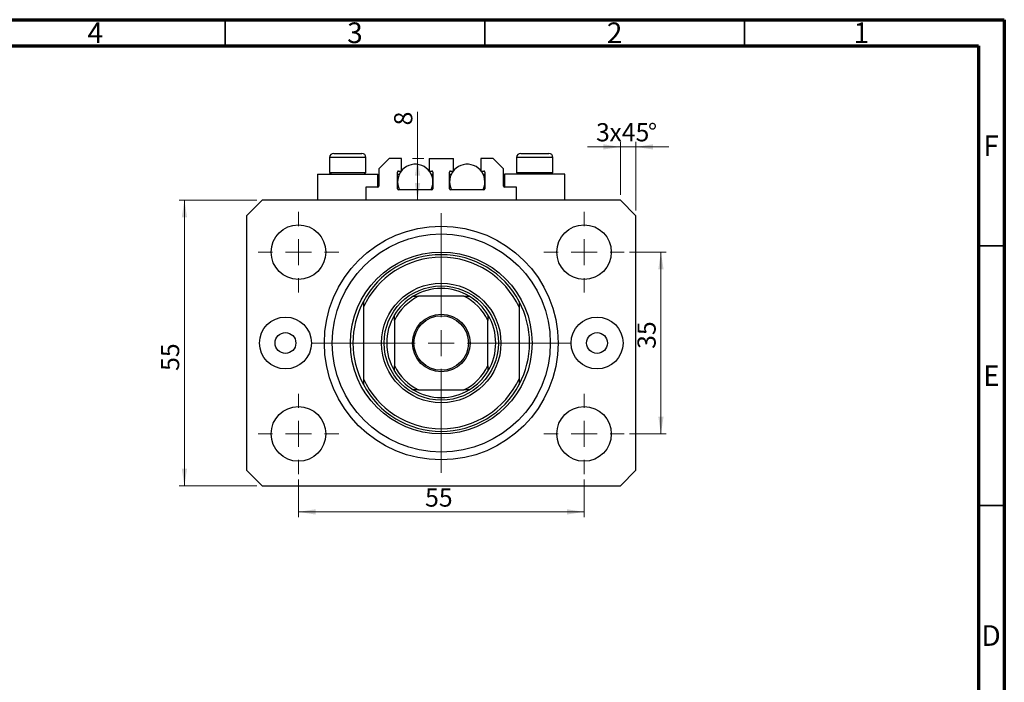
# Model space of a CAD drawing. Units: millimetres. Extents: x 0 to 459, y 5 to 292.
# Drawn here: x 225 to 415, y 164 to 292 of the extents above; entities that cross this region are included whole.
import ezdxf

# ---------------------------------------------------------------- set-up
doc = ezdxf.new("R2010")
doc.units = ezdxf.units.MM
doc.styles.add('SLDTEXTSTYLE0', font='TXT', dxfattribs={"width": 0.75})
doc.dimstyles.new('SLDDIMSTYLE0', dxfattribs={"dimtxt": 3.5, "dimasz": 3.302, "dimexe": 0, "dimexo": 0.0625, "dimgap": 0.875, "dimtad": 1, "dimdec": 0, "dimrnd": 1e-09, "dimzin": 12, "dimdsep": 46, "dimtxsty": 'SLDTEXTSTYLE0', "dimsah": 1, "dimcen": 0.09, "dimadec": 0, "dimazin": 3, "dimtfac": 1, "dimtofl": 0, "dimtmove": 0, "dimatfit": 3, "dimfxl": 1, "dimfrac": 2, "dimtolj": 1, "dimtzin": 12, "dimarcsym": 0})
doc.dimstyles.new('SLDDIMSTYLE1', dxfattribs={"dimtxt": 3.5, "dimasz": 3.302, "dimexe": 0, "dimexo": 0.0625, "dimgap": 0.875, "dimtad": 1, "dimdec": 0, "dimrnd": 1e-09, "dimzin": 12, "dimdsep": 46, "dimtxsty": 'SLDTEXTSTYLE0', "dimsah": 1, "dimcen": 0.09, "dimadec": 0, "dimazin": 3, "dimtfac": 1, "dimtdec": 0, "dimtmove": 0, "dimatfit": 0, "dimfxl": 1, "dimfrac": 2, "dimtolj": 1, "dimtzin": 12, "dimarcsym": 0})
doc.dimstyles.new('SLDDIMSTYLE2', dxfattribs={"dimtxt": 3.5, "dimasz": 3.302, "dimexe": 0, "dimexo": 0.0625, "dimgap": 0.875, "dimtad": 1, "dimdec": 0, "dimrnd": 1e-09, "dimzin": 12, "dimdsep": 46, "dimtxsty": 'SLDTEXTSTYLE0', "dimsah": 1, "dimcen": 0.09, "dimadec": 0, "dimazin": 3, "dimtfac": 1, "dimtdec": 0, "dimtofl": 0, "dimtmove": 0, "dimatfit": 3, "dimfxl": 1, "dimfrac": 2, "dimtolj": 1, "dimtzin": 12, "dimarcsym": 0})

# ---------------------------------------------------------------- blocks, each defined once
blk = doc.blocks.new('_D')
at = {"color": 7, "linetype": 'Continuous', "lineweight": 0}
for p, q in [((271.08, 257.28), (256.13, 257.28)), ((257.13, 202.28), (257.13, 257.28)), ((271.08, 202.28), (256.13, 202.28))]:
    blk.add_line(p, q, dxfattribs=at)
at = {"color": 7, "linetype": 'Continuous', "lineweight": 18}
for points in [[(257.13, 257.28), (256.62, 253.98), (257.63, 253.98)], [(257.13, 202.28), (257.63, 205.58), (256.62, 205.58)]]:
    blk.add_solid(points, dxfattribs=at)
at = {"color": 7, "linetype": 'Continuous', "lineweight": 18, "insert": (252.62, 224.41), "char_height": 3.5, "attachment_point": 1, "rotation": 90, "style": 'SLDTEXTSTYLE0'}
blk.add_mtext('55', dxfattribs=at)
blk = doc.blocks.new('_D_1')
at = {"color": 7, "linetype": 'Continuous', "lineweight": 0}
for p, q in [((341.08, 267.52), (334.73, 267.52)), ((341.08, 258.28), (341.08, 268.52)), ((344.08, 267.52), (341.08, 267.52)), ((344.08, 255.28), (344.08, 268.52)), ((344.08, 267.52), (350.43, 267.52))]:
    blk.add_line(p, q, dxfattribs=at)
at = {"color": 7, "linetype": 'Continuous', "lineweight": 18}
for points in [[(341.08, 267.52), (337.78, 268.03), (337.78, 267.01)], [(344.08, 267.52), (347.38, 267.01), (347.38, 268.03)]]:
    blk.add_solid(points, dxfattribs=at)
at = {"color": 7, "linetype": 'Continuous', "lineweight": 18, "char_height": 3.5, "attachment_point": 1, "style": 'SLDTEXTSTYLE0'}
for s, insert in [('3', (336.39, 272.09)), ('x45', (338.97, 272.09)), ('%%d', (346.38, 272.03))]:
    blk.add_mtext(s, dxfattribs=dict(at, insert=insert))
blk = doc.blocks.new('_D_2')
at = {"color": 7, "linetype": 'Continuous', "lineweight": 0}
for p, q in [((302.02, 265.28), (302.02, 274.25)), ((303.23, 265.28), (301.02, 265.28)), ((302.02, 257.28), (302.02, 265.28))]:
    blk.add_line(p, q, dxfattribs=at)
at = {"color": 7, "linetype": 'Continuous', "lineweight": 18}
for points in [[(302.02, 265.28), (301.51, 261.98), (302.53, 261.98)], [(302.02, 257.28), (302.53, 260.58), (301.51, 260.58)]]:
    blk.add_solid(points, dxfattribs=at)
at = {"color": 7, "linetype": 'Continuous', "lineweight": 18, "insert": (297.51, 271.66), "char_height": 3.5, "attachment_point": 1, "rotation": 90, "style": 'SLDTEXTSTYLE0'}
blk.add_mtext('8', dxfattribs=at)
blk = doc.blocks.new('_D_3')
at = {"color": 7, "linetype": 'Continuous', "lineweight": 0}
for p, q in [((279.08, 203.53), (279.08, 196.28)), ((334.08, 203.53), (334.08, 196.28)), ((279.08, 197.28), (334.08, 197.28))]:
    blk.add_line(p, q, dxfattribs=at)
at = {"color": 7, "linetype": 'Continuous', "lineweight": 18}
for points in [[(279.08, 197.28), (282.38, 196.77), (282.38, 197.79)], [(334.08, 197.28), (330.78, 197.79), (330.78, 196.77)]]:
    blk.add_solid(points, dxfattribs=at)
at = {"color": 7, "linetype": 'Continuous', "lineweight": 18, "insert": (303.47, 201.79), "char_height": 3.5, "attachment_point": 1, "style": 'SLDTEXTSTYLE0'}
blk.add_mtext('55', dxfattribs=at)
blk = doc.blocks.new('_D_4')
at = {"color": 7, "linetype": 'Continuous', "lineweight": 0}
for p, q in [((342.83, 247.28), (349.88, 247.28)), ((348.88, 212.28), (348.88, 247.28)), ((342.83, 212.28), (349.88, 212.28))]:
    blk.add_line(p, q, dxfattribs=at)
at = {"color": 7, "linetype": 'Continuous', "lineweight": 18}
for points in [[(348.88, 247.28), (348.38, 243.98), (349.39, 243.98)], [(348.88, 212.28), (349.39, 215.58), (348.38, 215.58)]]:
    blk.add_solid(points, dxfattribs=at)
at = {"color": 7, "linetype": 'Continuous', "lineweight": 18, "insert": (344.37, 228.65), "char_height": 3.5, "attachment_point": 1, "rotation": 90, "style": 'SLDTEXTSTYLE0'}
blk.add_mtext('35', dxfattribs=at)
blk = doc.blocks.new('SW_CENTERMARKSYMBOL_0')
at = {"color": 0, "linetype": 'Continuous', "lineweight": 18}
for p, q in [((0, 5), (0, 25)), ((0, 0), (0, 2.5)), ((-5, 0), (-25, 0)), ((0, 0), (-2.5, 0)), ((0, 0), (0, -2.5)), ((0, 0), (2.5, 0)), ((5, 0), (25, 0)), ((0, -5), (0, -25))]:
    blk.add_line(p, q, dxfattribs=at)
blk = doc.blocks.new('SW_CENTERMARKSYMBOL_1')
at = {"color": 0, "linetype": 'Continuous', "lineweight": 18}
for p, q in [((0, 5), (0, 7.75)), ((0, 0), (0, 2.5)), ((-5, 0), (-7.75, 0)), ((0, 0), (-2.5, 0)), ((0, 0), (0, -2.5)), ((0, 0), (2.5, 0)), ((5, 0), (7.75, 0)), ((0, -5), (0, -7.75))]:
    blk.add_line(p, q, dxfattribs=at)
blk = doc.blocks.new('SW_CENTERMARKSYMBOL_2')
at = {"color": 0, "linetype": 'Continuous', "lineweight": 18}
for p, q in [((0, 5), (0, 7.75)), ((0, 0), (0, 2.5)), ((-5, 0), (-7.75, 0)), ((0, 0), (-2.5, 0)), ((0, 0), (0, -2.5)), ((0, 0), (2.5, 0)), ((5, 0), (7.75, 0)), ((0, -5), (0, -7.75))]:
    blk.add_line(p, q, dxfattribs=at)
blk = doc.blocks.new('SW_CENTERMARKSYMBOL_3')
at = {"color": 0, "linetype": 'Continuous', "lineweight": 18}
for p, q in [((0, 5), (0, 7.75)), ((0, 0), (0, 2.5)), ((-5, 0), (-7.75, 0)), ((0, 0), (-2.5, 0)), ((0, 0), (0, -2.5)), ((0, 0), (2.5, 0)), ((5, 0), (7.75, 0)), ((0, -5), (0, -7.75))]:
    blk.add_line(p, q, dxfattribs=at)
blk = doc.blocks.new('SW_CENTERMARKSYMBOL_4')
at = {"color": 0, "linetype": 'Continuous', "lineweight": 18}
for p, q in [((0, 5), (0, 7.75)), ((0, 0), (0, 2.5)), ((-5, 0), (-7.75, 0)), ((0, 0), (-2.5, 0)), ((0, 0), (0, -2.5)), ((0, 0), (2.5, 0)), ((5, 0), (7.75, 0)), ((0, -5), (0, -7.75))]:
    blk.add_line(p, q, dxfattribs=at)

msp = doc.modelspace()

# ---------------------------------------------------------------- linework, layer by layer
at = {"color": 7, "linetype": 'Continuous', "lineweight": 70}
for p, q in [((15, 292), (415, 292)), ((415, 292), (415, 5)), ((20, 287), (410, 287)), ((410, 287), (410, 10))]:
    msp.add_line(p, q, dxfattribs=at)
at = {"color": 7, "linetype": 'Continuous', "lineweight": 35}
for p, q in [((265, 287), (265, 292)), ((315, 287), (315, 292)), ((365, 287), (365, 292)), ((410, 248.5), (415, 248.5)), ((410, 198.5), (415, 198.5))]:
    msp.add_line(p, q, dxfattribs=at)
at = {"color": 7, "linetype": 'Continuous', "lineweight": 25}
for p, q in [((285.08, 265.48), (285.08, 262.62)), ((285.88, 266.28), (291.28, 266.28)), ((292.08, 262.62), (292.08, 265.48)), ((321.08, 265.48), (321.08, 262.62)), ((321.88, 266.28), (327.28, 266.28)), ((328.08, 262.62), (328.08, 265.48)), ((296.58, 265.28), (294.58, 263.28)), ((298.93, 265.28), (296.58, 265.28)), ((298.93, 262.88), (298.93, 265.28)), ((304.23, 265.28), (304.23, 262.88)), ((304.23, 265.28), (308.93, 265.28)), ((308.93, 262.88), (308.93, 265.28)), ((314.23, 265.28), (314.23, 262.88)), ((316.58, 265.28), (314.23, 265.28)), ((318.58, 263.28), (316.58, 265.28)), ((282.78, 262.28), (282.78, 257.28)), ((282.78, 262.28), (288.58, 262.28)), ((285.08, 262.62), (285.42, 262.28)), ((285.08, 262.62), (292.08, 262.62)), ((288.58, 262.28), (294.38, 262.28)), ((291.74, 262.28), (292.08, 262.62)), ((294.38, 259.78), (294.38, 262.28)), ((294.58, 263.28), (294.58, 259.98)), ((298.18, 259.48), (298.18, 262.68)), ((298.18, 262.28), (298.53, 262.28)), ((298.38, 262.88), (298.93, 262.88)), ((304.23, 262.88), (304.78, 262.88)), ((304.63, 262.28), (304.98, 262.28)), ((304.98, 262.68), (304.98, 259.48)), ((308.18, 259.48), (308.18, 262.68)), ((308.18, 262.28), (308.53, 262.28)), ((308.38, 262.88), (308.93, 262.88)), ((314.23, 262.88), (314.78, 262.88)), ((314.63, 262.28), (314.98, 262.28)), ((314.98, 262.68), (314.98, 259.48)), ((318.58, 259.98), (318.58, 263.28)), ((318.78, 262.28), (318.78, 259.78)), ((324.58, 262.28), (318.78, 262.28)), ((321.08, 262.62), (321.42, 262.28)), ((321.08, 262.62), (328.08, 262.62)), ((330.38, 262.28), (324.58, 262.28)), ((327.74, 262.28), (328.08, 262.62)), ((330.38, 257.28), (330.38, 262.28)), ((294.38, 259.78), (292.08, 259.78)), ((292.08, 259.78), (292.08, 257.28)), ((321.08, 259.78), (318.78, 259.78)), ((321.08, 257.28), (321.08, 259.78)), ((304.78, 259.28), (298.38, 259.28)), ((314.78, 259.28), (308.38, 259.28)), ((272.08, 257.28), (269.08, 254.28)), ((341.08, 257.28), (272.08, 257.28)), ((344.08, 254.28), (341.08, 257.28)), ((269.08, 254.28), (269.08, 205.28)), ((344.08, 205.28), (344.08, 254.28)), ((291.58, 237.78), (291.58, 236.65)), ((310.94, 238.78), (302.22, 238.78)), ((321.58, 237.78), (321.58, 236.65)), ((291.58, 236.65), (291.58, 222.9)), ((321.58, 236.65), (321.58, 222.9)), ((297.58, 234.14), (297.58, 225.42)), ((315.58, 225.42), (315.58, 234.14)), ((291.58, 222.9), (291.58, 221.78)), ((321.58, 222.9), (321.58, 221.78)), ((302.22, 220.78), (310.94, 220.78)), ((269.08, 205.28), (272.08, 202.28)), ((341.08, 202.28), (344.08, 205.28)), ((272.08, 202.28), (341.08, 202.28))]:
    msp.add_line(p, q, dxfattribs=at)
at = {"color": 8, "linetype": 'Continuous', "lineweight": 25}
for p, q in [((292.08, 265.48), (285.08, 265.48)), ((328.08, 265.48), (321.08, 265.48))]:
    msp.add_line(p, q, dxfattribs=at)
at = {"color": 7, "linetype": 'Continuous', "lineweight": 25}
for centre, radius in [((279.08, 247.28), 5.25), ((306.58, 229.78), 22.5), ((334.08, 247.28), 5.25), ((306.58, 229.78), 21), ((306.58, 229.78), 17.5), ((306.58, 229.78), 11.5), ((306.58, 229.78), 11), ((306.58, 229.78), 5.55), ((276.58, 229.78), 5), ((306.58, 229.78), 5.25), ((336.58, 229.78), 5), ((276.58, 229.78), 2), ((336.58, 229.78), 2), ((279.08, 212.28), 5.25), ((334.08, 212.28), 5.25)]:
    msp.add_circle(centre, radius, dxfattribs=at)
for centre, radius, start, end in [((285.88, 265.48), 0.8, 90, 180), ((291.28, 265.48), 0.8, 0, 90), ((321.88, 265.48), 0.8, 90, 180), ((327.28, 265.48), 0.8, 0, 90), ((301.58, 260.78), 3.4, 0, 206.179), ((311.58, 260.78), 3.4, 0, 206.179), ((298.38, 262.68), 0.2, 90, 180), ((304.78, 262.68), 0.2, 0, 90), ((308.38, 262.68), 0.2, 90, 180), ((314.78, 262.68), 0.2, 0, 90), ((294.38, 259.98), 0.2, 270, 0), ((301.58, 260.78), 3.4, 333.821, 0), ((311.58, 260.78), 3.4, 333.821, 0), ((318.78, 259.98), 0.2, 180, 270), ((298.38, 259.48), 0.2, 180, 270), ((304.78, 259.48), 0.2, 270, 0), ((308.38, 259.48), 0.2, 180, 270), ((314.78, 259.48), 0.2, 270, 0), ((306.58, 229.78), 17, 28.0725, 151.9275), ((306.58, 229.78), 16.5, 24.62, 155.38), ((306.58, 229.78), 10.5, 58.9973, 121.0027), ((306.58, 229.78), 17, 151.9275, 208.0725), ((306.58, 229.78), 10.5, 121.0027, 148.9973), ((306.58, 229.78), 10, 115.8419, 154.1581), ((306.58, 229.78), 10, 25.8419, 64.1581), ((306.58, 229.78), 10.5, 31.0027, 58.9973), ((306.58, 229.78), 17, 331.9275, 28.0725), ((306.58, 229.78), 10.5, 148.9973, 211.0027), ((306.58, 229.78), 10.5, 328.9973, 31.0027), ((306.58, 229.78), 10, 205.8419, 244.1581), ((306.58, 229.78), 10.5, 211.0027, 238.9973), ((306.58, 229.78), 10, 295.8419, 334.1581), ((306.58, 229.78), 10.5, 301.0027, 328.9973), ((306.58, 229.78), 16.5, 204.62, 335.38), ((306.58, 229.78), 17, 208.0725, 331.9275), ((306.58, 229.78), 10.5, 238.9973, 301.0027)]:
    msp.add_arc(centre, radius, start, end, dxfattribs=at)
for points, knots in [([(301.17, 238.78), (301.17, 238.78), (301.18, 238.78), (301.25, 238.78), (301.4, 238.78), (301.73, 238.78), (302.03, 238.78), (302.22, 238.78)], [0, 0, 0, 0, 0.073185, 0.162051, 0.295967, 0.536508, 1, 1, 1, 1]), ([(310.94, 238.78), (311.18, 238.78), (311.48, 238.78), (311.79, 238.78), (311.91, 238.78), (311.98, 238.78), (311.98, 238.78), (311.99, 238.78)], [0, 0, 0, 0, 0.566229, 0.700786, 0.836171, 0.918365, 1, 1, 1, 1]), ([(297.58, 234.14), (297.58, 234.38), (297.58, 234.68), (297.58, 234.99), (297.58, 235.1), (297.58, 235.17), (297.58, 235.18), (297.58, 235.19)], [0, 0, 0, 0, 0.566229, 0.700786, 0.836171, 0.918365, 1, 1, 1, 1]), ([(315.58, 235.19), (315.58, 235.18), (315.58, 235.18), (315.58, 235.11), (315.58, 234.96), (315.58, 234.63), (315.58, 234.33), (315.58, 234.14)], [0, 0, 0, 0, 0.073185, 0.162051, 0.295967, 0.536508, 1, 1, 1, 1]), ([(297.58, 224.37), (297.58, 224.37), (297.58, 224.38), (297.58, 224.45), (297.58, 224.6), (297.58, 224.93), (297.58, 225.22), (297.58, 225.42)], [0, 0, 0, 0, 0.073185, 0.162051, 0.295967, 0.536508, 1, 1, 1, 1]), ([(315.58, 225.42), (315.58, 225.18), (315.58, 224.88), (315.58, 224.57), (315.58, 224.45), (315.58, 224.38), (315.58, 224.37), (315.58, 224.37)], [0, 0, 0, 0, 0.566229, 0.700786, 0.836171, 0.918365, 1, 1, 1, 1]), ([(302.22, 220.78), (301.98, 220.78), (301.68, 220.78), (301.37, 220.78), (301.25, 220.78), (301.18, 220.78), (301.18, 220.78), (301.17, 220.78)], [0, 0, 0, 0, 0.566229, 0.700786, 0.836171, 0.918365, 1, 1, 1, 1]), ([(311.99, 220.78), (311.98, 220.78), (311.98, 220.78), (311.91, 220.78), (311.76, 220.78), (311.43, 220.78), (311.13, 220.78), (310.94, 220.78)], [0, 0, 0, 0, 0.073185, 0.162051, 0.295967, 0.536508, 1, 1, 1, 1])]:
    msp.add_open_spline(points, degree=3, knots=knots, dxfattribs=at)

# ---------------------------------------------------------------- block references
at = {"color": 7, "linetype": 'Continuous', "lineweight": 0}
for name, p in [('SW_CENTERMARKSYMBOL_1', (279.08, 247.28)), ('SW_CENTERMARKSYMBOL_0', (306.58, 229.78)), ('SW_CENTERMARKSYMBOL_4', (334.08, 247.28)), ('SW_CENTERMARKSYMBOL_2', (279.08, 212.28)), ('SW_CENTERMARKSYMBOL_3', (334.08, 212.28))]:
    msp.add_blockref(name, p, dxfattribs=at)

# ---------------------------------------------------------------- texts
at = {"color": 7, "linetype": 'Continuous', "lineweight": 0, "char_height": 3.97, "attachment_point": 2, "style": 'SLDTEXTSTYLE0'}
for s, insert in [('4', (239.96, 291.47)), ('3', (289.96, 291.47)), ('2', (339.96, 291.47)), ('1', (387.46, 291.47)), ('F', (412.46, 269.72)), ('E', (412.51, 225.47)), ('D', (412.45, 175.47))]:
    msp.add_mtext(s, dxfattribs=dict(at, insert=insert))

# ---------------------------------------------------------------- dimensions: what is measured, and where the dimension line sits
at = {"color": 7, "linetype": 'Continuous', "lineweight": 18}
for base, p1, p2, dimstyle, picture, middle in [((302.02, 265.28), (272.08, 257.28), (304.23, 265.28), 'SLDDIMSTYLE2', '_D_2', (302.02, 272.96)), ((257.13, 257.28), (272.08, 202.28), (272.08, 257.28), 'SLDDIMSTYLE0', '_D', (257.13, 227)), ((348.88, 247.28), (341.83, 212.28), (341.83, 247.28), 'SLDDIMSTYLE2', '_D_4', (348.88, 231.23))]:
    dim = msp.add_linear_dim(base=base, p1=p1, p2=p2, angle=90, dimstyle=dimstyle, dxfattribs=at)
    dim.commit()
    dim.dimension.update_dxf_attribs({"geometry": picture, "text_midpoint": middle, "dimtype": 160})
dim = msp.add_linear_dim(base=(341.08, 267.52), p1=(344.08, 254.28), p2=(341.08, 257.28), text='<>x45%%d', dimstyle='SLDDIMSTYLE1', dxfattribs=at)
dim.commit()
dim.dimension.update_dxf_attribs({"geometry": '_D_1', "text_midpoint": (342.5, 267.52), "dimtype": 160})
dim = msp.add_linear_dim(base=(334.08, 197.28), p1=(279.08, 204.53), p2=(334.08, 204.53), dimstyle='SLDDIMSTYLE2', dxfattribs=at)
dim.commit()
dim.dimension.update_dxf_attribs({"geometry": '_D_3', "text_midpoint": (306.06, 197.28), "dimtype": 160})

doc.saveas('drawing.dxf')
